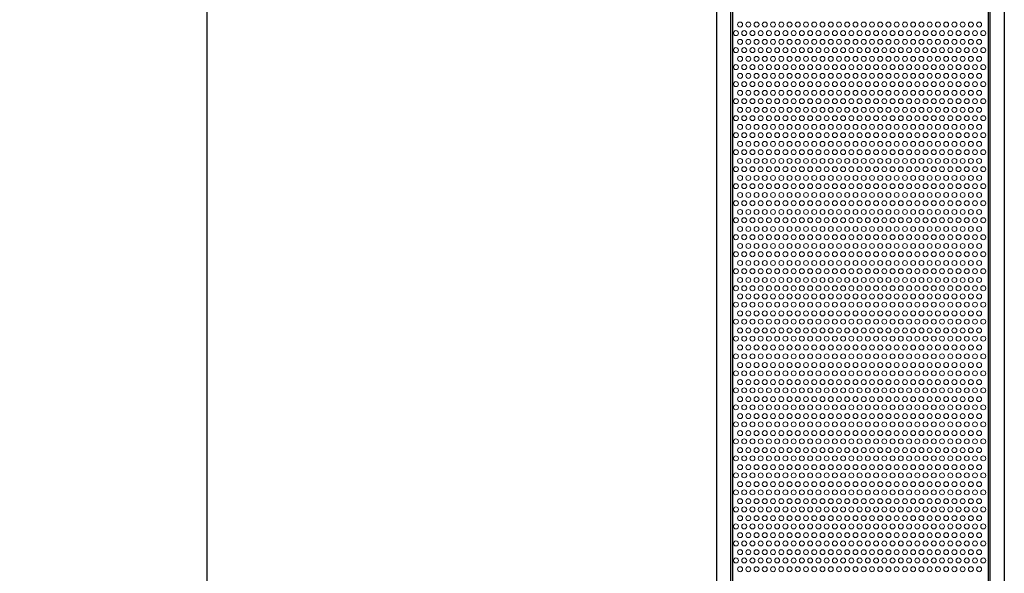
# Model space of a CAD drawing. Units: millimetres. Extents: x -169 to 1807, y -18 to 2327.
# Drawn here: x -169 to 70, y 1729 to 1864 of the extents above; entities that cross this region are included whole.
import ezdxf

# ---------------------------------------------------------------- set-up
doc = ezdxf.new("R2010")
doc.units = ezdxf.units.MM
for name, color, linetype, lineweight in [('Dimension', 7, 'Continuous', 15), ('Visible (ISO)', 7, 'Continuous', 25), ('Visible Narrow (ISO)', 7, 'Continuous', 5)]:
    doc.layers.add(name, color=color, linetype=linetype, lineweight=lineweight)
doc.styles.get("Standard").update_dxf_attribs({"font": 'arial.ttf'})
doc.dimstyles.new('ISO-25', dxfattribs={"dimtxt": 30, "dimasz": 30, "dimexe": 1.25, "dimexo": 0.625, "dimgap": 7.5, "dimtad": 1, "dimtih": 1, "dimtoh": 1, "dimtxsty": 'Standard', "dimcen": 2.5, "dimadec": 0, "dimazin": 0, "dimtfac": 1, "dimtmove": 0, "dimatfit": 3, "dimfxl": 0, "dimarcsym": 0})

# ---------------------------------------------------------------- blocks, each defined once
blk = doc.blocks.new('*D6')
at = {"layer": 'Defpoints', "color": 0, "transparency": 16777216}
for p in [(-123.65, 2326.5), (0.1, 2326.5), (0.1, 320.5)]:
    blk.add_point(p, dxfattribs=at)
at = {"layer": 'Dimension', "color": 0, "lineweight": -2, "transparency": 16777216}
for p, q in [((-0.53, 2326.5), (-124.9, 2326.5)), ((-123.65, 2296.5), (-123.65, 1346.32)), ((-123.65, 350.5), (-123.65, 1300.68)), ((-0.53, 320.5), (-124.9, 320.5))]:
    blk.add_line(p, q, dxfattribs=at)
at = {"layer": 'Dimension', "color": 0, "transparency": 16777216}
for points in [[(-128.65, 2296.5), (-118.65, 2296.5), (-123.65, 2326.5)], [(-128.65, 350.5), (-118.65, 350.5), (-123.65, 320.5)]]:
    blk.add_solid(points, dxfattribs=at)
at = {"layer": 'Dimension', "color": 0, "transparency": 16777216, "insert": (-123.65, 1323.5), "char_height": 30, "attachment_point": 5}
blk.add_mtext('2006', dxfattribs=at)

msp = doc.modelspace()

# ---------------------------------------------------------------- linework, layer by layer
at = {"layer": 'Visible (ISO)'}
for p, q in [((0.056, 1323.5), (0.056, 2323.5)), ((3.456, 1323.5), (3.456, 2323.5)), ((3.93, 1323.5), (3.93, 2323.5)), ((65.93, 1323.5), (65.93, 2323.5)), ((66.404, 1323.5), (66.404, 2323.5)), ((69.804, 2323.5), (69.804, 1323.5)), ((3.456, 1783.5), (3.456, 1863.5)), ((66.404, 1783.5), (66.404, 1863.5))]:
    msp.add_line(p, q, dxfattribs=at)
at = {"layer": 'Visible Narrow (ISO)'}
for centre in [(5.698, 1862.686), (7.698, 1862.686), (9.698, 1862.686), (11.698, 1862.686), (13.698, 1862.686), (15.698, 1862.686), (17.698, 1862.686), (19.698, 1862.686), (21.698, 1862.686), (23.698, 1862.686), (25.698, 1862.686), (27.698, 1862.686), (29.698, 1862.686), (31.698, 1862.686), (33.698, 1862.686), (35.698, 1862.686), (37.698, 1862.686), (39.698, 1862.686), (41.698, 1862.686), (43.698, 1862.686), (45.698, 1862.686), (47.698, 1862.686), (49.698, 1862.686), (51.698, 1862.686), (53.698, 1862.686), (55.698, 1862.686), (57.698, 1862.686), (59.698, 1862.686), (61.698, 1862.686), (63.698, 1862.686), (4.698, 1860.618), (6.698, 1860.618), (8.698, 1860.618), (10.698, 1860.618), (12.698, 1860.618), (14.698, 1860.618), (16.698, 1860.618), (16.698, 1860.618), (18.698, 1860.618), (20.698, 1860.618), (22.698, 1860.618), (24.698, 1860.618), (26.698, 1860.618), (28.698, 1860.618), (28.698, 1860.618), (30.698, 1860.618), (32.698, 1860.618), (34.698, 1860.618), (36.698, 1860.618), (38.698, 1860.618), (40.698, 1860.618), (40.698, 1860.618), (42.698, 1860.618), (44.698, 1860.618), (46.698, 1860.618), (48.698, 1860.618), (50.698, 1860.618), (52.698, 1860.618), (52.698, 1860.618), (54.698, 1860.618), (56.698, 1860.618), (58.698, 1860.618), (60.698, 1860.618), (62.698, 1860.618), (64.698, 1860.618), (5.698, 1858.488), (7.698, 1858.488), (9.698, 1858.488), (11.698, 1858.488), (13.698, 1858.488), (15.698, 1858.488), (17.698, 1858.488), (19.698, 1858.488), (21.698, 1858.488), (23.698, 1858.488), (25.698, 1858.488), (27.698, 1858.488), (29.698, 1858.488), (31.698, 1858.488), (33.698, 1858.488), (35.698, 1858.488), (37.698, 1858.488), (39.698, 1858.488), (41.698, 1858.488), (43.698, 1858.488), (45.698, 1858.488), (47.698, 1858.488), (49.698, 1858.488), (51.698, 1858.488), (53.698, 1858.488), (55.698, 1858.488), (57.698, 1858.488), (59.698, 1858.488), (61.698, 1858.488), (63.698, 1858.488), (4.698, 1856.488), (6.698, 1856.488), (8.698, 1856.488), (10.698, 1856.488), (12.698, 1856.488), (14.698, 1856.488), (16.698, 1856.488), (16.698, 1856.488), (18.698, 1856.488), (20.698, 1856.488), (22.698, 1856.488), (24.698, 1856.488), (26.698, 1856.488), (28.698, 1856.488), (28.698, 1856.488), (30.698, 1856.488), (32.698, 1856.488), (34.698, 1856.488), (36.698, 1856.488), (38.698, 1856.488), (40.698, 1856.488), (40.698, 1856.488), (42.698, 1856.488), (44.698, 1856.488), (46.698, 1856.488), (48.698, 1856.488), (50.698, 1856.488), (52.698, 1856.488), (52.698, 1856.488), (54.698, 1856.488), (56.698, 1856.488), (58.698, 1856.488), (60.698, 1856.488), (62.698, 1856.488), (64.698, 1856.488), (5.698, 1854.358), (7.698, 1854.358), (9.698, 1854.358), (11.698, 1854.358), (13.698, 1854.358), (15.698, 1854.358), (17.698, 1854.358), (19.698, 1854.358), (21.698, 1854.358), (23.698, 1854.358), (25.698, 1854.358), (27.698, 1854.358), (29.698, 1854.358), (31.698, 1854.358), (33.698, 1854.358), (35.698, 1854.358), (37.698, 1854.358), (39.698, 1854.358), (41.698, 1854.358), (43.698, 1854.358), (45.698, 1854.358), (47.698, 1854.358), (49.698, 1854.358), (51.698, 1854.358), (53.698, 1854.358), (55.698, 1854.358), (57.698, 1854.358), (59.698, 1854.358), (61.698, 1854.358), (63.698, 1854.358), (4.698, 1852.358), (6.698, 1852.358), (8.698, 1852.358), (10.698, 1852.358), (12.698, 1852.358), (14.698, 1852.358), (16.698, 1852.358), (16.698, 1852.358), (18.698, 1852.358), (20.698, 1852.358), (22.698, 1852.358), (24.698, 1852.358), (26.698, 1852.358), (28.698, 1852.358), (28.698, 1852.358), (30.698, 1852.358), (32.698, 1852.358), (34.698, 1852.358), (36.698, 1852.358), (38.698, 1852.358), (40.698, 1852.358), (40.698, 1852.358), (42.698, 1852.358), (44.698, 1852.358), (46.698, 1852.358), (48.698, 1852.358), (50.698, 1852.358), (52.698, 1852.358), (52.698, 1852.358), (54.698, 1852.358), (56.698, 1852.358), (58.698, 1852.358), (60.698, 1852.358), (62.698, 1852.358), (64.698, 1852.358), (5.698, 1850.228), (7.698, 1850.228), (9.698, 1850.228), (11.698, 1850.228), (13.698, 1850.228), (15.698, 1850.228), (17.698, 1850.228), (19.698, 1850.228), (21.698, 1850.228), (23.698, 1850.228), (25.698, 1850.228), (27.698, 1850.228), (29.698, 1850.228), (31.698, 1850.228), (33.698, 1850.228), (35.698, 1850.228), (37.698, 1850.228), (39.698, 1850.228), (41.698, 1850.228), (43.698, 1850.228), (45.698, 1850.228), (47.698, 1850.228), (49.698, 1850.228), (51.698, 1850.228), (53.698, 1850.228), (55.698, 1850.228), (57.698, 1850.228), (59.698, 1850.228), (61.698, 1850.228), (63.698, 1850.228), (4.698, 1848.228), (5.698, 1846.098), (6.698, 1848.228), (7.698, 1846.098), (8.698, 1848.228), (9.698, 1846.098), (10.698, 1848.228), (11.698, 1846.098), (12.698, 1848.228), (13.698, 1846.098), (14.698, 1848.228), (15.698, 1846.098), (16.698, 1848.228), (16.698, 1848.228), (17.698, 1846.098), (18.698, 1848.228), (19.698, 1846.098), (20.698, 1848.228), (21.698, 1846.098), (22.698, 1848.228), (23.698, 1846.098), (24.698, 1848.228), (25.698, 1846.098), (26.698, 1848.228), (27.698, 1846.098), (28.698, 1848.228), (28.698, 1848.228), (29.698, 1846.098), (30.698, 1848.228), (31.698, 1846.098), (32.698, 1848.228), (33.698, 1846.098), (34.698, 1848.228), (35.698, 1846.098), (36.698, 1848.228), (37.698, 1846.098), (38.698, 1848.228), (39.698, 1846.098), (40.698, 1848.228), (40.698, 1848.228), (41.698, 1846.098), (42.698, 1848.228), (43.698, 1846.098), (44.698, 1848.228), (45.698, 1846.098), (46.698, 1848.228), (47.698, 1846.098), (48.698, 1848.228), (49.698, 1846.098), (50.698, 1848.228), (51.698, 1846.098), (52.698, 1848.228), (52.698, 1848.228), (53.698, 1846.098), (54.698, 1848.228), (55.698, 1846.098), (56.698, 1848.228), (57.698, 1846.098), (58.698, 1848.228), (59.698, 1846.098), (60.698, 1848.228), (61.698, 1846.098), (62.698, 1848.228), (63.698, 1846.098), (64.698, 1848.228), (4.698, 1844.098), (6.698, 1844.098), (8.698, 1844.098), (10.698, 1844.098), (12.698, 1844.098), (14.698, 1844.098), (16.698, 1844.098), (16.698, 1844.098), (18.698, 1844.098), (20.698, 1844.098), (22.698, 1844.098), (24.698, 1844.098), (26.698, 1844.098), (28.698, 1844.098), (28.698, 1844.098), (30.698, 1844.098), (32.698, 1844.098), (34.698, 1844.098), (36.698, 1844.098), (38.698, 1844.098), (40.698, 1844.098), (40.698, 1844.098), (42.698, 1844.098), (44.698, 1844.098), (46.698, 1844.098), (48.698, 1844.098), (50.698, 1844.098), (52.698, 1844.098), (52.698, 1844.098), (54.698, 1844.098), (56.698, 1844.098), (58.698, 1844.098), (60.698, 1844.098), (62.698, 1844.098), (64.698, 1844.098), (5.698, 1841.968), (7.698, 1841.968), (9.698, 1841.968), (11.698, 1841.968), (13.698, 1841.968), (15.698, 1841.968), (17.698, 1841.968), (19.698, 1841.968), (21.698, 1841.968), (23.698, 1841.968), (25.698, 1841.968), (27.698, 1841.968), (29.698, 1841.968), (31.698, 1841.968), (33.698, 1841.968), (35.698, 1841.968), (37.698, 1841.968), (39.698, 1841.968), (41.698, 1841.968), (43.698, 1841.968), (45.698, 1841.968), (47.698, 1841.968), (49.698, 1841.968), (51.698, 1841.968), (53.698, 1841.968), (55.698, 1841.968), (57.698, 1841.968), (59.698, 1841.968), (61.698, 1841.968), (63.698, 1841.968), (4.698, 1839.968), (6.698, 1839.968), (8.698, 1839.968), (10.698, 1839.968), (12.698, 1839.968), (14.698, 1839.968), (16.698, 1839.968), (16.698, 1839.968), (18.698, 1839.968), (20.698, 1839.968), (22.698, 1839.968), (24.698, 1839.968), (26.698, 1839.968), (28.698, 1839.968), (28.698, 1839.968), (30.698, 1839.968), (32.698, 1839.968), (34.698, 1839.968), (36.698, 1839.968), (38.698, 1839.968), (40.698, 1839.968), (40.698, 1839.968), (42.698, 1839.968), (44.698, 1839.968), (46.698, 1839.968), (48.698, 1839.968), (50.698, 1839.968), (52.698, 1839.968), (52.698, 1839.968), (54.698, 1839.968), (56.698, 1839.968), (58.698, 1839.968), (60.698, 1839.968), (62.698, 1839.968), (64.698, 1839.968), (5.698, 1837.838), (7.698, 1837.838), (9.698, 1837.838), (11.698, 1837.838), (13.698, 1837.838), (15.698, 1837.838), (17.698, 1837.838), (19.698, 1837.838), (21.698, 1837.838), (23.698, 1837.838), (25.698, 1837.838), (27.698, 1837.838), (29.698, 1837.838), (31.698, 1837.838), (33.698, 1837.838), (35.698, 1837.838), (37.698, 1837.838), (39.698, 1837.838), (41.698, 1837.838), (43.698, 1837.838), (45.698, 1837.838), (47.698, 1837.838), (49.698, 1837.838), (51.698, 1837.838), (53.698, 1837.838), (55.698, 1837.838), (57.698, 1837.838), (59.698, 1837.838), (61.698, 1837.838), (63.698, 1837.838), (4.698, 1835.838), (6.698, 1835.838), (8.698, 1835.838), (10.698, 1835.838), (12.698, 1835.838), (14.698, 1835.838), (16.698, 1835.838), (16.698, 1835.838), (18.698, 1835.838), (20.698, 1835.838), (22.698, 1835.838), (24.698, 1835.838), (26.698, 1835.838), (28.698, 1835.838), (28.698, 1835.838), (30.698, 1835.838), (32.698, 1835.838), (34.698, 1835.838), (36.698, 1835.838), (38.698, 1835.838), (40.698, 1835.838), (40.698, 1835.838), (42.698, 1835.838), (44.698, 1835.838), (46.698, 1835.838), (48.698, 1835.838), (50.698, 1835.838), (52.698, 1835.838), (52.698, 1835.838), (54.698, 1835.838), (56.698, 1835.838), (58.698, 1835.838), (60.698, 1835.838), (62.698, 1835.838), (64.698, 1835.838), (4.698, 1831.708), (5.698, 1833.708), (6.698, 1831.708), (7.698, 1833.708), (8.698, 1831.708), (9.698, 1833.708), (10.698, 1831.708), (11.698, 1833.708), (12.698, 1831.708), (13.698, 1833.708), (14.698, 1831.708), (15.698, 1833.708), (16.698, 1831.708), (16.698, 1831.708), (17.698, 1833.708), (18.698, 1831.708), (19.698, 1833.708), (20.698, 1831.708), (21.698, 1833.708), (22.698, 1831.708), (23.698, 1833.708), (24.698, 1831.708), (25.698, 1833.708), (26.698, 1831.708), (27.698, 1833.708), (28.698, 1831.708), (28.698, 1831.708), (29.698, 1833.708), (30.698, 1831.708), (31.698, 1833.708), (32.698, 1831.708), (33.698, 1833.708), (34.698, 1831.708), (35.698, 1833.708), (36.698, 1831.708), (37.698, 1833.708), (38.698, 1831.708), (39.698, 1833.708), (40.698, 1831.708), (40.698, 1831.708), (41.698, 1833.708), (42.698, 1831.708), (43.698, 1833.708), (44.698, 1831.708), (45.698, 1833.708), (46.698, 1831.708), (47.698, 1833.708), (48.698, 1831.708), (49.698, 1833.708), (50.698, 1831.708), (51.698, 1833.708), (52.698, 1831.708), (52.698, 1831.708), (53.698, 1833.708), (54.698, 1831.708), (55.698, 1833.708), (56.698, 1831.708), (57.698, 1833.708), (58.698, 1831.708), (59.698, 1833.708), (60.698, 1831.708), (61.698, 1833.708), (62.698, 1831.708), (63.698, 1833.708), (64.698, 1831.708), (5.698, 1829.578), (7.698, 1829.578), (9.698, 1829.578), (11.698, 1829.578), (13.698, 1829.578), (15.698, 1829.578), (17.698, 1829.578), (19.698, 1829.578), (21.698, 1829.578), (23.698, 1829.578), (25.698, 1829.578), (27.698, 1829.578), (29.698, 1829.578), (31.698, 1829.578), (33.698, 1829.578), (35.698, 1829.578), (37.698, 1829.578), (39.698, 1829.578), (41.698, 1829.578), (43.698, 1829.578), (45.698, 1829.578), (47.698, 1829.578), (49.698, 1829.578), (51.698, 1829.578), (53.698, 1829.578), (55.698, 1829.578), (57.698, 1829.578), (59.698, 1829.578), (61.698, 1829.578), (63.698, 1829.578), (4.698, 1827.578), (6.698, 1827.578), (8.698, 1827.578), (10.698, 1827.578), (12.698, 1827.578), (14.698, 1827.578), (16.698, 1827.578), (16.698, 1827.578), (18.698, 1827.578), (20.698, 1827.578), (22.698, 1827.578), (24.698, 1827.578), (26.698, 1827.578), (28.698, 1827.578), (28.698, 1827.578), (30.698, 1827.578), (32.698, 1827.578), (34.698, 1827.578), (36.698, 1827.578), (38.698, 1827.578), (40.698, 1827.578), (40.698, 1827.578), (42.698, 1827.578), (44.698, 1827.578), (46.698, 1827.578), (48.698, 1827.578), (50.698, 1827.578), (52.698, 1827.578), (52.698, 1827.578), (54.698, 1827.578), (56.698, 1827.578), (58.698, 1827.578), (60.698, 1827.578), (62.698, 1827.578), (64.698, 1827.578), (5.698, 1825.448), (7.698, 1825.448), (9.698, 1825.448), (11.698, 1825.448), (13.698, 1825.448), (15.698, 1825.448), (17.698, 1825.448), (19.698, 1825.448), (21.698, 1825.448), (23.698, 1825.448), (25.698, 1825.448), (27.698, 1825.448), (29.698, 1825.448), (31.698, 1825.448), (33.698, 1825.448), (35.698, 1825.448), (37.698, 1825.448), (39.698, 1825.448), (41.698, 1825.448), (43.698, 1825.448), (45.698, 1825.448), (47.698, 1825.448), (49.698, 1825.448), (51.698, 1825.448), (53.698, 1825.448), (55.698, 1825.448), (57.698, 1825.448), (59.698, 1825.448), (61.698, 1825.448), (63.698, 1825.448), (4.698, 1823.448), (6.698, 1823.448), (8.698, 1823.448), (10.698, 1823.448), (12.698, 1823.448), (14.698, 1823.448), (16.698, 1823.448), (16.698, 1823.448), (18.698, 1823.448), (20.698, 1823.448), (22.698, 1823.448), (24.698, 1823.448), (26.698, 1823.448), (28.698, 1823.448), (28.698, 1823.448), (30.698, 1823.448), (32.698, 1823.448), (34.698, 1823.448), (36.698, 1823.448), (38.698, 1823.448), (40.698, 1823.448), (40.698, 1823.448), (42.698, 1823.448), (44.698, 1823.448), (46.698, 1823.448), (48.698, 1823.448), (50.698, 1823.448), (52.698, 1823.448), (52.698, 1823.448), (54.698, 1823.448), (56.698, 1823.448), (58.698, 1823.448), (60.698, 1823.448), (62.698, 1823.448), (64.698, 1823.448), (5.698, 1821.318), (7.698, 1821.318), (9.698, 1821.318), (11.698, 1821.318), (13.698, 1821.318), (15.698, 1821.318), (17.698, 1821.318), (19.698, 1821.318), (21.698, 1821.318), (23.698, 1821.318), (25.698, 1821.318), (27.698, 1821.318), (29.698, 1821.318), (31.698, 1821.318), (33.698, 1821.318), (35.698, 1821.318), (37.698, 1821.318), (39.698, 1821.318), (41.698, 1821.318), (43.698, 1821.318), (45.698, 1821.318), (47.698, 1821.318), (49.698, 1821.318), (51.698, 1821.318), (53.698, 1821.318), (55.698, 1821.318), (57.698, 1821.318), (59.698, 1821.318), (61.698, 1821.318), (63.698, 1821.318), (4.698, 1819.318), (6.698, 1819.318), (8.698, 1819.318), (10.698, 1819.318), (12.698, 1819.318), (14.698, 1819.318), (16.698, 1819.318), (16.698, 1819.318), (18.698, 1819.318), (20.698, 1819.318), (22.698, 1819.318), (24.698, 1819.318), (26.698, 1819.318), (28.698, 1819.318), (28.698, 1819.318), (30.698, 1819.318), (32.698, 1819.318), (34.698, 1819.318), (36.698, 1819.318), (38.698, 1819.318), (40.698, 1819.318), (40.698, 1819.318), (42.698, 1819.318), (44.698, 1819.318), (46.698, 1819.318), (48.698, 1819.318), (50.698, 1819.318), (52.698, 1819.318), (52.698, 1819.318), (54.698, 1819.318), (56.698, 1819.318), (58.698, 1819.318), (60.698, 1819.318), (62.698, 1819.318), (64.698, 1819.318), (4.698, 1815.188), (5.698, 1817.188), (6.698, 1815.188), (7.698, 1817.188), (8.698, 1815.188), (9.698, 1817.188), (10.698, 1815.188), (11.698, 1817.188), (12.698, 1815.188), (13.698, 1817.188), (14.698, 1815.188), (15.698, 1817.188), (16.698, 1815.188), (16.698, 1815.188), (17.698, 1817.188), (18.698, 1815.188), (19.698, 1817.188), (20.698, 1815.188), (21.698, 1817.188), (22.698, 1815.188), (23.698, 1817.188), (24.698, 1815.188), (25.698, 1817.188), (26.698, 1815.188), (27.698, 1817.188), (28.698, 1815.188), (28.698, 1815.188), (29.698, 1817.188), (30.698, 1815.188), (31.698, 1817.188), (32.698, 1815.188), (33.698, 1817.188), (34.698, 1815.188), (35.698, 1817.188), (36.698, 1815.188), (37.698, 1817.188), (38.698, 1815.188), (39.698, 1817.188), (40.698, 1815.188), (40.698, 1815.188), (41.698, 1817.188), (42.698, 1815.188), (43.698, 1817.188), (44.698, 1815.188), (45.698, 1817.188), (46.698, 1815.188), (47.698, 1817.188), (48.698, 1815.188), (49.698, 1817.188), (50.698, 1815.188), (51.698, 1817.188), (52.698, 1815.188), (52.698, 1815.188), (53.698, 1817.188), (54.698, 1815.188), (55.698, 1817.188), (56.698, 1815.188), (57.698, 1817.188), (58.698, 1815.188), (59.698, 1817.188), (60.698, 1815.188), (61.698, 1817.188), (62.698, 1815.188), (63.698, 1817.188), (64.698, 1815.188), (5.698, 1813.058), (7.698, 1813.058), (9.698, 1813.058), (11.698, 1813.058), (13.698, 1813.058), (15.698, 1813.058), (17.698, 1813.058), (19.698, 1813.058), (21.698, 1813.058), (23.698, 1813.058), (25.698, 1813.058), (27.698, 1813.058), (29.698, 1813.058), (31.698, 1813.058), (33.698, 1813.058), (35.698, 1813.058), (37.698, 1813.058), (39.698, 1813.058), (41.698, 1813.058), (43.698, 1813.058), (45.698, 1813.058), (47.698, 1813.058), (49.698, 1813.058), (51.698, 1813.058), (53.698, 1813.058), (55.698, 1813.058), (57.698, 1813.058), (59.698, 1813.058), (61.698, 1813.058), (63.698, 1813.058), (4.698, 1811.058), (6.698, 1811.058), (8.698, 1811.058), (10.698, 1811.058), (12.698, 1811.058), (14.698, 1811.058), (16.698, 1811.058), (16.698, 1811.058), (18.698, 1811.058), (20.698, 1811.058), (22.698, 1811.058), (24.698, 1811.058), (26.698, 1811.058), (28.698, 1811.058), (28.698, 1811.058), (30.698, 1811.058), (32.698, 1811.058), (34.698, 1811.058), (36.698, 1811.058), (38.698, 1811.058), (40.698, 1811.058), (40.698, 1811.058), (42.698, 1811.058), (44.698, 1811.058), (46.698, 1811.058), (48.698, 1811.058), (50.698, 1811.058), (52.698, 1811.058), (52.698, 1811.058), (54.698, 1811.058), (56.698, 1811.058), (58.698, 1811.058), (60.698, 1811.058), (62.698, 1811.058), (64.698, 1811.058), (5.698, 1808.928), (7.698, 1808.928), (9.698, 1808.928), (11.698, 1808.928), (13.698, 1808.928), (15.698, 1808.928), (17.698, 1808.928), (19.698, 1808.928), (21.698, 1808.928), (23.698, 1808.928), (25.698, 1808.928), (27.698, 1808.928), (29.698, 1808.928), (31.698, 1808.928), (33.698, 1808.928), (35.698, 1808.928), (37.698, 1808.928), (39.698, 1808.928), (41.698, 1808.928), (43.698, 1808.928), (45.698, 1808.928), (47.698, 1808.928), (49.698, 1808.928), (51.698, 1808.928), (53.698, 1808.928), (55.698, 1808.928), (57.698, 1808.928), (59.698, 1808.928), (61.698, 1808.928), (63.698, 1808.928), (4.698, 1806.928), (6.698, 1806.928), (8.698, 1806.928), (10.698, 1806.928), (12.698, 1806.928), (14.698, 1806.928), (16.698, 1806.928), (16.698, 1806.928), (18.698, 1806.928), (20.698, 1806.928), (22.698, 1806.928), (24.698, 1806.928), (26.698, 1806.928), (28.698, 1806.928), (28.698, 1806.928), (30.698, 1806.928), (32.698, 1806.928), (34.698, 1806.928), (36.698, 1806.928), (38.698, 1806.928), (40.698, 1806.928), (40.698, 1806.928), (42.698, 1806.928), (44.698, 1806.928), (46.698, 1806.928), (48.698, 1806.928), (50.698, 1806.928), (52.698, 1806.928), (52.698, 1806.928), (54.698, 1806.928), (56.698, 1806.928), (58.698, 1806.928), (60.698, 1806.928), (62.698, 1806.928), (64.698, 1806.928), (5.698, 1804.798), (7.698, 1804.798), (9.698, 1804.798), (11.698, 1804.798), (13.698, 1804.798), (15.698, 1804.798), (17.698, 1804.798), (19.698, 1804.798), (21.698, 1804.798), (23.698, 1804.798), (25.698, 1804.798), (27.698, 1804.798), (29.698, 1804.798), (31.698, 1804.798), (33.698, 1804.798), (35.698, 1804.798), (37.698, 1804.798), (39.698, 1804.798), (41.698, 1804.798), (43.698, 1804.798), (45.698, 1804.798), (47.698, 1804.798), (49.698, 1804.798), (51.698, 1804.798), (53.698, 1804.798), (55.698, 1804.798), (57.698, 1804.798), (59.698, 1804.798), (61.698, 1804.798), (63.698, 1804.798), (4.698, 1802.798), (5.698, 1800.668), (6.698, 1802.798), (7.698, 1800.668), (8.698, 1802.798), (9.698, 1800.668), (10.698, 1802.798), (11.698, 1800.668), (12.698, 1802.798), (13.698, 1800.668), (14.698, 1802.798), (15.698, 1800.668), (16.698, 1802.798), (16.698, 1802.798), (17.698, 1800.668), (18.698, 1802.798), (19.698, 1800.668), (20.698, 1802.798), (21.698, 1800.668), (22.698, 1802.798), (23.698, 1800.668), (24.698, 1802.798), (25.698, 1800.668), (26.698, 1802.798), (27.698, 1800.668), (28.698, 1802.798), (28.698, 1802.798), (29.698, 1800.668), (30.698, 1802.798), (31.698, 1800.668), (32.698, 1802.798), (33.698, 1800.668), (34.698, 1802.798), (35.698, 1800.668), (36.698, 1802.798), (37.698, 1800.668), (38.698, 1802.798), (39.698, 1800.668), (40.698, 1802.798), (40.698, 1802.798), (41.698, 1800.668), (42.698, 1802.798), (43.698, 1800.668), (44.698, 1802.798), (45.698, 1800.668), (46.698, 1802.798), (47.698, 1800.668), (48.698, 1802.798), (49.698, 1800.668), (50.698, 1802.798), (51.698, 1800.668), (52.698, 1802.798), (52.698, 1802.798), (53.698, 1800.668), (54.698, 1802.798), (55.698, 1800.668), (56.698, 1802.798), (57.698, 1800.668), (58.698, 1802.798), (59.698, 1800.668), (60.698, 1802.798), (61.698, 1800.668), (62.698, 1802.798), (63.698, 1800.668), (64.698, 1802.798), (4.698, 1798.668), (6.698, 1798.668), (8.698, 1798.668), (10.698, 1798.668), (12.698, 1798.668), (14.698, 1798.668), (16.698, 1798.668), (16.698, 1798.668), (18.698, 1798.668), (20.698, 1798.668), (22.698, 1798.668), (24.698, 1798.668), (26.698, 1798.668), (28.698, 1798.668), (28.698, 1798.668), (30.698, 1798.668), (32.698, 1798.668), (34.698, 1798.668), (36.698, 1798.668), (38.698, 1798.668), (40.698, 1798.668), (40.698, 1798.668), (42.698, 1798.668), (44.698, 1798.668), (46.698, 1798.668), (48.698, 1798.668), (50.698, 1798.668), (52.698, 1798.668), (52.698, 1798.668), (54.698, 1798.668), (56.698, 1798.668), (58.698, 1798.668), (60.698, 1798.668), (62.698, 1798.668), (64.698, 1798.668), (5.698, 1796.691), (7.698, 1796.691), (9.698, 1796.691), (11.698, 1796.691), (13.698, 1796.691), (15.698, 1796.691), (17.698, 1796.691), (19.698, 1796.691), (21.698, 1796.691), (23.698, 1796.691), (25.698, 1796.691), (27.698, 1796.691), (29.698, 1796.691), (31.698, 1796.691), (33.698, 1796.691), (35.698, 1796.691), (37.698, 1796.691), (39.698, 1796.691), (41.698, 1796.691), (43.698, 1796.691), (45.698, 1796.691), (47.698, 1796.691), (49.698, 1796.691), (51.698, 1796.691), (53.698, 1796.691), (55.698, 1796.691), (57.698, 1796.691), (59.698, 1796.691), (61.698, 1796.691), (63.698, 1796.691), (4.698, 1794.691), (6.698, 1794.691), (8.698, 1794.691), (10.698, 1794.691), (12.698, 1794.691), (14.698, 1794.691), (16.698, 1794.691), (16.698, 1794.691), (18.698, 1794.691), (20.698, 1794.691), (22.698, 1794.691), (24.698, 1794.691), (26.698, 1794.691), (28.698, 1794.691), (28.698, 1794.691), (30.698, 1794.691), (32.698, 1794.691), (34.698, 1794.691), (36.698, 1794.691), (38.698, 1794.691), (40.698, 1794.691), (40.698, 1794.691), (42.698, 1794.691), (44.698, 1794.691), (46.698, 1794.691), (48.698, 1794.691), (50.698, 1794.691), (52.698, 1794.691), (52.698, 1794.691), (54.698, 1794.691), (56.698, 1794.691), (58.698, 1794.691), (60.698, 1794.691), (62.698, 1794.691), (64.698, 1794.691), (5.698, 1792.561), (7.698, 1792.561), (9.698, 1792.561), (11.698, 1792.561), (13.698, 1792.561), (15.698, 1792.561), (17.698, 1792.561), (19.698, 1792.561), (21.698, 1792.561), (23.698, 1792.561), (25.698, 1792.561), (27.698, 1792.561), (29.698, 1792.561), (31.698, 1792.561), (33.698, 1792.561), (35.698, 1792.561), (37.698, 1792.561), (39.698, 1792.561), (41.698, 1792.561), (43.698, 1792.561), (45.698, 1792.561), (47.698, 1792.561), (49.698, 1792.561), (51.698, 1792.561), (53.698, 1792.561), (55.698, 1792.561), (57.698, 1792.561), (59.698, 1792.561), (61.698, 1792.561), (63.698, 1792.561), (4.698, 1790.561), (6.698, 1790.561), (8.698, 1790.561), (10.698, 1790.561), (12.698, 1790.561), (14.698, 1790.561), (16.698, 1790.561), (16.698, 1790.561), (18.698, 1790.561), (20.698, 1790.561), (22.698, 1790.561), (24.698, 1790.561), (26.698, 1790.561), (28.698, 1790.561), (28.698, 1790.561), (30.698, 1790.561), (32.698, 1790.561), (34.698, 1790.561), (36.698, 1790.561), (38.698, 1790.561), (40.698, 1790.561), (40.698, 1790.561), (42.698, 1790.561), (44.698, 1790.561), (46.698, 1790.561), (48.698, 1790.561), (50.698, 1790.561), (52.698, 1790.561), (52.698, 1790.561), (54.698, 1790.561), (56.698, 1790.561), (58.698, 1790.561), (60.698, 1790.561), (62.698, 1790.561), (64.698, 1790.561), (4.698, 1786.431), (5.698, 1788.431), (6.698, 1786.431), (7.698, 1788.431), (8.698, 1786.431), (9.698, 1788.431), (10.698, 1786.431), (11.698, 1788.431), (12.698, 1786.431), (13.698, 1788.431), (14.698, 1786.431), (15.698, 1788.431), (16.698, 1786.431), (16.698, 1786.431), (17.698, 1788.431), (18.698, 1786.431), (19.698, 1788.431), (20.698, 1786.431), (21.698, 1788.431), (22.698, 1786.431), (23.698, 1788.431), (24.698, 1786.431), (25.698, 1788.431), (26.698, 1786.431), (27.698, 1788.431), (28.698, 1786.431), (28.698, 1786.431), (29.698, 1788.431), (30.698, 1786.431), (31.698, 1788.431), (32.698, 1786.431), (33.698, 1788.431), (34.698, 1786.431), (35.698, 1788.431), (36.698, 1786.431), (37.698, 1788.431), (38.698, 1786.431), (39.698, 1788.431), (40.698, 1786.431), (40.698, 1786.431), (41.698, 1788.431), (42.698, 1786.431), (43.698, 1788.431), (44.698, 1786.431), (45.698, 1788.431), (46.698, 1786.431), (47.698, 1788.431), (48.698, 1786.431), (49.698, 1788.431), (50.698, 1786.431), (51.698, 1788.431), (52.698, 1786.431), (52.698, 1786.431), (53.698, 1788.431), (54.698, 1786.431), (55.698, 1788.431), (56.698, 1786.431), (57.698, 1788.431), (58.698, 1786.431), (59.698, 1788.431), (60.698, 1786.431), (61.698, 1788.431), (62.698, 1786.431), (63.698, 1788.431), (64.698, 1786.431), (5.698, 1784.301), (7.698, 1784.301), (9.698, 1784.301), (11.698, 1784.301), (13.698, 1784.301), (15.698, 1784.301), (17.698, 1784.301), (19.698, 1784.301), (21.698, 1784.301), (23.698, 1784.301), (25.698, 1784.301), (27.698, 1784.301), (29.698, 1784.301), (31.698, 1784.301), (33.698, 1784.301), (35.698, 1784.301), (37.698, 1784.301), (39.698, 1784.301), (41.698, 1784.301), (43.698, 1784.301), (45.698, 1784.301), (47.698, 1784.301), (49.698, 1784.301), (51.698, 1784.301), (53.698, 1784.301), (55.698, 1784.301), (57.698, 1784.301), (59.698, 1784.301), (61.698, 1784.301), (63.698, 1784.301), (4.698, 1782.147), (6.698, 1782.147), (8.698, 1782.147), (10.698, 1782.147), (12.698, 1782.147), (14.698, 1782.147), (16.698, 1782.147), (16.698, 1782.147), (18.698, 1782.147), (20.698, 1782.147), (22.698, 1782.147), (24.698, 1782.147), (26.698, 1782.147), (28.698, 1782.147), (28.698, 1782.147), (30.698, 1782.147), (32.698, 1782.147), (34.698, 1782.147), (36.698, 1782.147), (38.698, 1782.147), (40.698, 1782.147), (40.698, 1782.147), (42.698, 1782.147), (44.698, 1782.147), (46.698, 1782.147), (48.698, 1782.147), (50.698, 1782.147), (52.698, 1782.147), (52.698, 1782.147), (54.698, 1782.147), (56.698, 1782.147), (58.698, 1782.147), (60.698, 1782.147), (62.698, 1782.147), (64.698, 1782.147), (5.698, 1780.017), (7.698, 1780.017), (9.698, 1780.017), (11.698, 1780.017), (13.698, 1780.017), (15.698, 1780.017), (17.698, 1780.017), (19.698, 1780.017), (21.698, 1780.017), (23.698, 1780.017), (25.698, 1780.017), (27.698, 1780.017), (29.698, 1780.017), (31.698, 1780.017), (33.698, 1780.017), (35.698, 1780.017), (37.698, 1780.017), (39.698, 1780.017), (41.698, 1780.017), (43.698, 1780.017), (45.698, 1780.017), (47.698, 1780.017), (49.698, 1780.017), (51.698, 1780.017), (53.698, 1780.017), (55.698, 1780.017), (57.698, 1780.017), (59.698, 1780.017), (61.698, 1780.017), (63.698, 1780.017), (4.698, 1778.017), (6.698, 1778.017), (8.698, 1778.017), (10.698, 1778.017), (12.698, 1778.017), (14.698, 1778.017), (16.698, 1778.017), (16.698, 1778.017), (18.698, 1778.017), (20.698, 1778.017), (22.698, 1778.017), (24.698, 1778.017), (26.698, 1778.017), (28.698, 1778.017), (28.698, 1778.017), (30.698, 1778.017), (32.698, 1778.017), (34.698, 1778.017), (36.698, 1778.017), (38.698, 1778.017), (40.698, 1778.017), (40.698, 1778.017), (42.698, 1778.017), (44.698, 1778.017), (46.698, 1778.017), (48.698, 1778.017), (50.698, 1778.017), (52.698, 1778.017), (52.698, 1778.017), (54.698, 1778.017), (56.698, 1778.017), (58.698, 1778.017), (60.698, 1778.017), (62.698, 1778.017), (64.698, 1778.017), (5.698, 1775.887), (7.698, 1775.887), (9.698, 1775.887), (11.698, 1775.887), (13.698, 1775.887), (15.698, 1775.887), (17.698, 1775.887), (19.698, 1775.887), (21.698, 1775.887), (23.698, 1775.887), (25.698, 1775.887), (27.698, 1775.887), (29.698, 1775.887), (31.698, 1775.887), (33.698, 1775.887), (35.698, 1775.887), (37.698, 1775.887), (39.698, 1775.887), (41.698, 1775.887), (43.698, 1775.887), (45.698, 1775.887), (47.698, 1775.887), (49.698, 1775.887), (51.698, 1775.887), (53.698, 1775.887), (55.698, 1775.887), (57.698, 1775.887), (59.698, 1775.887), (61.698, 1775.887), (63.698, 1775.887), (4.698, 1773.887), (6.698, 1773.887), (8.698, 1773.887), (10.698, 1773.887), (12.698, 1773.887), (14.698, 1773.887), (16.698, 1773.887), (16.698, 1773.887), (18.698, 1773.887), (20.698, 1773.887), (22.698, 1773.887), (24.698, 1773.887), (26.698, 1773.887), (28.698, 1773.887), (28.698, 1773.887), (30.698, 1773.887), (32.698, 1773.887), (34.698, 1773.887), (36.698, 1773.887), (38.698, 1773.887), (40.698, 1773.887), (40.698, 1773.887), (42.698, 1773.887), (44.698, 1773.887), (46.698, 1773.887), (48.698, 1773.887), (50.698, 1773.887), (52.698, 1773.887), (52.698, 1773.887), (54.698, 1773.887), (56.698, 1773.887), (58.698, 1773.887), (60.698, 1773.887), (62.698, 1773.887), (64.698, 1773.887), (4.698, 1769.757), (5.698, 1771.757), (6.698, 1769.757), (7.698, 1771.757), (8.698, 1769.757), (9.698, 1771.757), (10.698, 1769.757), (11.698, 1771.757), (12.698, 1769.757), (13.698, 1771.757), (14.698, 1769.757), (15.698, 1771.757), (16.698, 1769.757), (16.698, 1769.757), (17.698, 1771.757), (18.698, 1769.757), (19.698, 1771.757), (20.698, 1769.757), (21.698, 1771.757), (22.698, 1769.757), (23.698, 1771.757), (24.698, 1769.757), (25.698, 1771.757), (26.698, 1769.757), (27.698, 1771.757), (28.698, 1769.757), (28.698, 1769.757), (29.698, 1771.757), (30.698, 1769.757), (31.698, 1771.757), (32.698, 1769.757), (33.698, 1771.757), (34.698, 1769.757), (35.698, 1771.757), (36.698, 1769.757), (37.698, 1771.757), (38.698, 1769.757), (39.698, 1771.757), (40.698, 1769.757), (40.698, 1769.757), (41.698, 1771.757), (42.698, 1769.757), (43.698, 1771.757), (44.698, 1769.757), (45.698, 1771.757), (46.698, 1769.757), (47.698, 1771.757), (48.698, 1769.757), (49.698, 1771.757), (50.698, 1769.757), (51.698, 1771.757), (52.698, 1769.757), (52.698, 1769.757), (53.698, 1771.757), (54.698, 1769.757), (55.698, 1771.757), (56.698, 1769.757), (57.698, 1771.757), (58.698, 1769.757), (59.698, 1771.757), (60.698, 1769.757), (61.698, 1771.757), (62.698, 1769.757), (63.698, 1771.757), (64.698, 1769.757), (5.698, 1767.627), (7.698, 1767.627), (9.698, 1767.627), (11.698, 1767.627), (13.698, 1767.627), (15.698, 1767.627), (17.698, 1767.627), (19.698, 1767.627), (21.698, 1767.627), (23.698, 1767.627), (25.698, 1767.627), (27.698, 1767.627), (29.698, 1767.627), (31.698, 1767.627), (33.698, 1767.627), (35.698, 1767.627), (37.698, 1767.627), (39.698, 1767.627), (41.698, 1767.627), (43.698, 1767.627), (45.698, 1767.627), (47.698, 1767.627), (49.698, 1767.627), (51.698, 1767.627), (53.698, 1767.627), (55.698, 1767.627), (57.698, 1767.627), (59.698, 1767.627), (61.698, 1767.627), (63.698, 1767.627), (4.698, 1765.627), (6.698, 1765.627), (8.698, 1765.627), (10.698, 1765.627), (12.698, 1765.627), (14.698, 1765.627), (16.698, 1765.627), (16.698, 1765.627), (18.698, 1765.627), (20.698, 1765.627), (22.698, 1765.627), (24.698, 1765.627), (26.698, 1765.627), (28.698, 1765.627), (28.698, 1765.627), (30.698, 1765.627), (32.698, 1765.627), (34.698, 1765.627), (36.698, 1765.627), (38.698, 1765.627), (40.698, 1765.627), (40.698, 1765.627), (42.698, 1765.627), (44.698, 1765.627), (46.698, 1765.627), (48.698, 1765.627), (50.698, 1765.627), (52.698, 1765.627), (52.698, 1765.627), (54.698, 1765.627), (56.698, 1765.627), (58.698, 1765.627), (60.698, 1765.627), (62.698, 1765.627), (64.698, 1765.627), (5.698, 1763.497), (7.698, 1763.497), (9.698, 1763.497), (11.698, 1763.497), (13.698, 1763.497), (15.698, 1763.497), (17.698, 1763.497), (19.698, 1763.497), (21.698, 1763.497), (23.698, 1763.497), (25.698, 1763.497), (27.698, 1763.497), (29.698, 1763.497), (31.698, 1763.497), (33.698, 1763.497), (35.698, 1763.497), (37.698, 1763.497), (39.698, 1763.497), (41.698, 1763.497), (43.698, 1763.497), (45.698, 1763.497), (47.698, 1763.497), (49.698, 1763.497), (51.698, 1763.497), (53.698, 1763.497), (55.698, 1763.497), (57.698, 1763.497), (59.698, 1763.497), (61.698, 1763.497), (63.698, 1763.497), (4.698, 1761.497), (6.698, 1761.497), (8.698, 1761.497), (10.698, 1761.497), (12.698, 1761.497), (14.698, 1761.497), (16.698, 1761.497), (16.698, 1761.497), (18.698, 1761.497), (20.698, 1761.497), (22.698, 1761.497), (24.698, 1761.497), (26.698, 1761.497), (28.698, 1761.497), (28.698, 1761.497), (30.698, 1761.497), (32.698, 1761.497), (34.698, 1761.497), (36.698, 1761.497), (38.698, 1761.497), (40.698, 1761.497), (40.698, 1761.497), (42.698, 1761.497), (44.698, 1761.497), (46.698, 1761.497), (48.698, 1761.497), (50.698, 1761.497), (52.698, 1761.497), (52.698, 1761.497), (54.698, 1761.497), (56.698, 1761.497), (58.698, 1761.497), (60.698, 1761.497), (62.698, 1761.497), (64.698, 1761.497), (5.698, 1759.367), (7.698, 1759.367), (9.698, 1759.367), (11.698, 1759.367), (13.698, 1759.367), (15.698, 1759.367), (17.698, 1759.367), (19.698, 1759.367), (21.698, 1759.367), (23.698, 1759.367), (25.698, 1759.367), (27.698, 1759.367), (29.698, 1759.367), (31.698, 1759.367), (33.698, 1759.367), (35.698, 1759.367), (37.698, 1759.367), (39.698, 1759.367), (41.698, 1759.367), (43.698, 1759.367), (45.698, 1759.367), (47.698, 1759.367), (49.698, 1759.367), (51.698, 1759.367), (53.698, 1759.367), (55.698, 1759.367), (57.698, 1759.367), (59.698, 1759.367), (61.698, 1759.367), (63.698, 1759.367), (4.698, 1757.367), (5.698, 1755.237), (6.698, 1757.367), (7.698, 1755.237), (8.698, 1757.367), (9.698, 1755.237), (10.698, 1757.367), (11.698, 1755.237), (12.698, 1757.367), (13.698, 1755.237), (14.698, 1757.367), (15.698, 1755.237), (16.698, 1757.367), (16.698, 1757.367), (17.698, 1755.237), (18.698, 1757.367), (19.698, 1755.237), (20.698, 1757.367), (21.698, 1755.237), (22.698, 1757.367), (23.698, 1755.237), (24.698, 1757.367), (25.698, 1755.237), (26.698, 1757.367), (27.698, 1755.237), (28.698, 1757.367), (28.698, 1757.367), (29.698, 1755.237), (30.698, 1757.367), (31.698, 1755.237), (32.698, 1757.367), (33.698, 1755.237), (34.698, 1757.367), (35.698, 1755.237), (36.698, 1757.367), (37.698, 1755.237), (38.698, 1757.367), (39.698, 1755.237), (40.698, 1757.367), (40.698, 1757.367), (41.698, 1755.237), (42.698, 1757.367), (43.698, 1755.237), (44.698, 1757.367), (45.698, 1755.237), (46.698, 1757.367), (47.698, 1755.237), (48.698, 1757.367), (49.698, 1755.237), (50.698, 1757.367), (51.698, 1755.237), (52.698, 1757.367), (52.698, 1757.367), (53.698, 1755.237), (54.698, 1757.367), (55.698, 1755.237), (56.698, 1757.367), (57.698, 1755.237), (58.698, 1757.367), (59.698, 1755.237), (60.698, 1757.367), (61.698, 1755.237), (62.698, 1757.367), (63.698, 1755.237), (64.698, 1757.367), (4.698, 1753.237), (6.698, 1753.237), (8.698, 1753.237), (10.698, 1753.237), (12.698, 1753.237), (14.698, 1753.237), (16.698, 1753.237), (16.698, 1753.237), (18.698, 1753.237), (20.698, 1753.237), (22.698, 1753.237), (24.698, 1753.237), (26.698, 1753.237), (28.698, 1753.237), (28.698, 1753.237), (30.698, 1753.237), (32.698, 1753.237), (34.698, 1753.237), (36.698, 1753.237), (38.698, 1753.237), (40.698, 1753.237), (40.698, 1753.237), (42.698, 1753.237), (44.698, 1753.237), (46.698, 1753.237), (48.698, 1753.237), (50.698, 1753.237), (52.698, 1753.237), (52.698, 1753.237), (54.698, 1753.237), (56.698, 1753.237), (58.698, 1753.237), (60.698, 1753.237), (62.698, 1753.237), (64.698, 1753.237), (5.698, 1751.107), (7.698, 1751.107), (9.698, 1751.107), (11.698, 1751.107), (13.698, 1751.107), (15.698, 1751.107), (17.698, 1751.107), (19.698, 1751.107), (21.698, 1751.107), (23.698, 1751.107), (25.698, 1751.107), (27.698, 1751.107), (29.698, 1751.107), (31.698, 1751.107), (33.698, 1751.107), (35.698, 1751.107), (37.698, 1751.107), (39.698, 1751.107), (41.698, 1751.107), (43.698, 1751.107), (45.698, 1751.107), (47.698, 1751.107), (49.698, 1751.107), (51.698, 1751.107), (53.698, 1751.107), (55.698, 1751.107), (57.698, 1751.107), (59.698, 1751.107), (61.698, 1751.107), (63.698, 1751.107), (4.698, 1749.107), (6.698, 1749.107), (8.698, 1749.107), (10.698, 1749.107), (12.698, 1749.107), (14.698, 1749.107), (16.698, 1749.107), (16.698, 1749.107), (18.698, 1749.107), (20.698, 1749.107), (22.698, 1749.107), (24.698, 1749.107), (26.698, 1749.107), (28.698, 1749.107), (28.698, 1749.107), (30.698, 1749.107), (32.698, 1749.107), (34.698, 1749.107), (36.698, 1749.107), (38.698, 1749.107), (40.698, 1749.107), (40.698, 1749.107), (42.698, 1749.107), (44.698, 1749.107), (46.698, 1749.107), (48.698, 1749.107), (50.698, 1749.107), (52.698, 1749.107), (52.698, 1749.107), (54.698, 1749.107), (56.698, 1749.107), (58.698, 1749.107), (60.698, 1749.107), (62.698, 1749.107), (64.698, 1749.107), (5.698, 1746.977), (7.698, 1746.977), (9.698, 1746.977), (11.698, 1746.977), (13.698, 1746.977), (15.698, 1746.977), (17.698, 1746.977), (19.698, 1746.977), (21.698, 1746.977), (23.698, 1746.977), (25.698, 1746.977), (27.698, 1746.977), (29.698, 1746.977), (31.698, 1746.977), (33.698, 1746.977), (35.698, 1746.977), (37.698, 1746.977), (39.698, 1746.977), (41.698, 1746.977), (43.698, 1746.977), (45.698, 1746.977), (47.698, 1746.977), (49.698, 1746.977), (51.698, 1746.977), (53.698, 1746.977), (55.698, 1746.977), (57.698, 1746.977), (59.698, 1746.977), (61.698, 1746.977), (63.698, 1746.977), (4.698, 1744.977), (6.698, 1744.977), (8.698, 1744.977), (10.698, 1744.977), (12.698, 1744.977), (14.698, 1744.977), (16.698, 1744.977), (16.698, 1744.977), (18.698, 1744.977), (20.698, 1744.977), (22.698, 1744.977), (24.698, 1744.977), (26.698, 1744.977), (28.698, 1744.977), (28.698, 1744.977), (30.698, 1744.977), (32.698, 1744.977), (34.698, 1744.977), (36.698, 1744.977), (38.698, 1744.977), (40.698, 1744.977), (40.698, 1744.977), (42.698, 1744.977), (44.698, 1744.977), (46.698, 1744.977), (48.698, 1744.977), (50.698, 1744.977), (52.698, 1744.977), (52.698, 1744.977), (54.698, 1744.977), (56.698, 1744.977), (58.698, 1744.977), (60.698, 1744.977), (62.698, 1744.977), (64.698, 1744.977), (4.698, 1740.847), (5.698, 1742.847), (6.698, 1740.847), (7.698, 1742.847), (8.698, 1740.847), (9.698, 1742.847), (10.698, 1740.847), (11.698, 1742.847), (12.698, 1740.847), (13.698, 1742.847), (14.698, 1740.847), (15.698, 1742.847), (16.698, 1740.847), (16.698, 1740.847), (17.698, 1742.847), (18.698, 1740.847), (19.698, 1742.847), (20.698, 1740.847), (21.698, 1742.847), (22.698, 1740.847), (23.698, 1742.847), (24.698, 1740.847), (25.698, 1742.847), (26.698, 1740.847), (27.698, 1742.847), (28.698, 1740.847), (28.698, 1740.847), (29.698, 1742.847), (30.698, 1740.847), (31.698, 1742.847), (32.698, 1740.847), (33.698, 1742.847), (34.698, 1740.847), (35.698, 1742.847), (36.698, 1740.847), (37.698, 1742.847), (38.698, 1740.847), (39.698, 1742.847), (40.698, 1740.847), (40.698, 1740.847), (41.698, 1742.847), (42.698, 1740.847), (43.698, 1742.847), (44.698, 1740.847), (45.698, 1742.847), (46.698, 1740.847), (47.698, 1742.847), (48.698, 1740.847), (49.698, 1742.847), (50.698, 1740.847), (51.698, 1742.847), (52.698, 1740.847), (52.698, 1740.847), (53.698, 1742.847), (54.698, 1740.847), (55.698, 1742.847), (56.698, 1740.847), (57.698, 1742.847), (58.698, 1740.847), (59.698, 1742.847), (60.698, 1740.847), (61.698, 1742.847), (62.698, 1740.847), (63.698, 1742.847), (64.698, 1740.847), (5.698, 1738.717), (7.698, 1738.717), (9.698, 1738.717), (11.698, 1738.717), (13.698, 1738.717), (15.698, 1738.717), (17.698, 1738.717), (19.698, 1738.717), (21.698, 1738.717), (23.698, 1738.717), (25.698, 1738.717), (27.698, 1738.717), (29.698, 1738.717), (31.698, 1738.717), (33.698, 1738.717), (35.698, 1738.717), (37.698, 1738.717), (39.698, 1738.717), (41.698, 1738.717), (43.698, 1738.717), (45.698, 1738.717), (47.698, 1738.717), (49.698, 1738.717), (51.698, 1738.717), (53.698, 1738.717), (55.698, 1738.717), (57.698, 1738.717), (59.698, 1738.717), (61.698, 1738.717), (63.698, 1738.717), (4.698, 1736.717), (6.698, 1736.717), (8.698, 1736.717), (10.698, 1736.717), (12.698, 1736.717), (14.698, 1736.717), (16.698, 1736.717), (16.698, 1736.717), (18.698, 1736.717), (20.698, 1736.717), (22.698, 1736.717), (24.698, 1736.717), (26.698, 1736.717), (28.698, 1736.717), (28.698, 1736.717), (30.698, 1736.717), (32.698, 1736.717), (34.698, 1736.717), (36.698, 1736.717), (38.698, 1736.717), (40.698, 1736.717), (40.698, 1736.717), (42.698, 1736.717), (44.698, 1736.717), (46.698, 1736.717), (48.698, 1736.717), (50.698, 1736.717), (52.698, 1736.717), (52.698, 1736.717), (54.698, 1736.717), (56.698, 1736.717), (58.698, 1736.717), (60.698, 1736.717), (62.698, 1736.717), (64.698, 1736.717), (5.698, 1734.587), (7.698, 1734.587), (9.698, 1734.587), (11.698, 1734.587), (13.698, 1734.587), (15.698, 1734.587), (17.698, 1734.587), (19.698, 1734.587), (21.698, 1734.587), (23.698, 1734.587), (25.698, 1734.587), (27.698, 1734.587), (29.698, 1734.587), (31.698, 1734.587), (33.698, 1734.587), (35.698, 1734.587), (37.698, 1734.587), (39.698, 1734.587), (41.698, 1734.587), (43.698, 1734.587), (45.698, 1734.587), (47.698, 1734.587), (49.698, 1734.587), (51.698, 1734.587), (53.698, 1734.587), (55.698, 1734.587), (57.698, 1734.587), (59.698, 1734.587), (61.698, 1734.587), (63.698, 1734.587), (4.698, 1732.587), (6.698, 1732.587), (8.698, 1732.587), (10.698, 1732.587), (12.698, 1732.587), (14.698, 1732.587), (16.698, 1732.587), (16.698, 1732.587), (18.698, 1732.587), (20.698, 1732.587), (22.698, 1732.587), (24.698, 1732.587), (26.698, 1732.587), (28.698, 1732.587), (28.698, 1732.587), (30.698, 1732.587), (32.698, 1732.587), (34.698, 1732.587), (36.698, 1732.587), (38.698, 1732.587), (40.698, 1732.587), (40.698, 1732.587), (42.698, 1732.587), (44.698, 1732.587), (46.698, 1732.587), (48.698, 1732.587), (50.698, 1732.587), (52.698, 1732.587), (52.698, 1732.587), (54.698, 1732.587), (56.698, 1732.587), (58.698, 1732.587), (60.698, 1732.587), (62.698, 1732.587), (64.698, 1732.587), (5.698, 1730.457), (7.698, 1730.457), (9.698, 1730.457), (11.698, 1730.457), (13.698, 1730.457), (15.698, 1730.457), (17.698, 1730.457), (19.698, 1730.457), (21.698, 1730.457), (23.698, 1730.457), (25.698, 1730.457), (27.698, 1730.457), (29.698, 1730.457), (31.698, 1730.457), (33.698, 1730.457), (35.698, 1730.457), (37.698, 1730.457), (39.698, 1730.457), (41.698, 1730.457), (43.698, 1730.457), (45.698, 1730.457), (47.698, 1730.457), (49.698, 1730.457), (51.698, 1730.457), (53.698, 1730.457), (55.698, 1730.457), (57.698, 1730.457), (59.698, 1730.457), (61.698, 1730.457), (63.698, 1730.457)]:
    msp.add_circle(centre, 0.6, dxfattribs=at)

# ---------------------------------------------------------------- dimensions: what is measured, and where the dimension line sits
at = {"layer": 'Dimension'}
dim = msp.add_linear_dim(base=(-123.647, 2326.5), p1=(0.1, 320.5), p2=(0.1, 2326.5), angle=90, dimstyle='ISO-25', dxfattribs=at)
dim.commit()
dim.dimension.update_dxf_attribs({"geometry": '*D6', "text_midpoint": (-123.647, 1323.5), "dimtype": 160})

doc.saveas('drawing.dxf')
